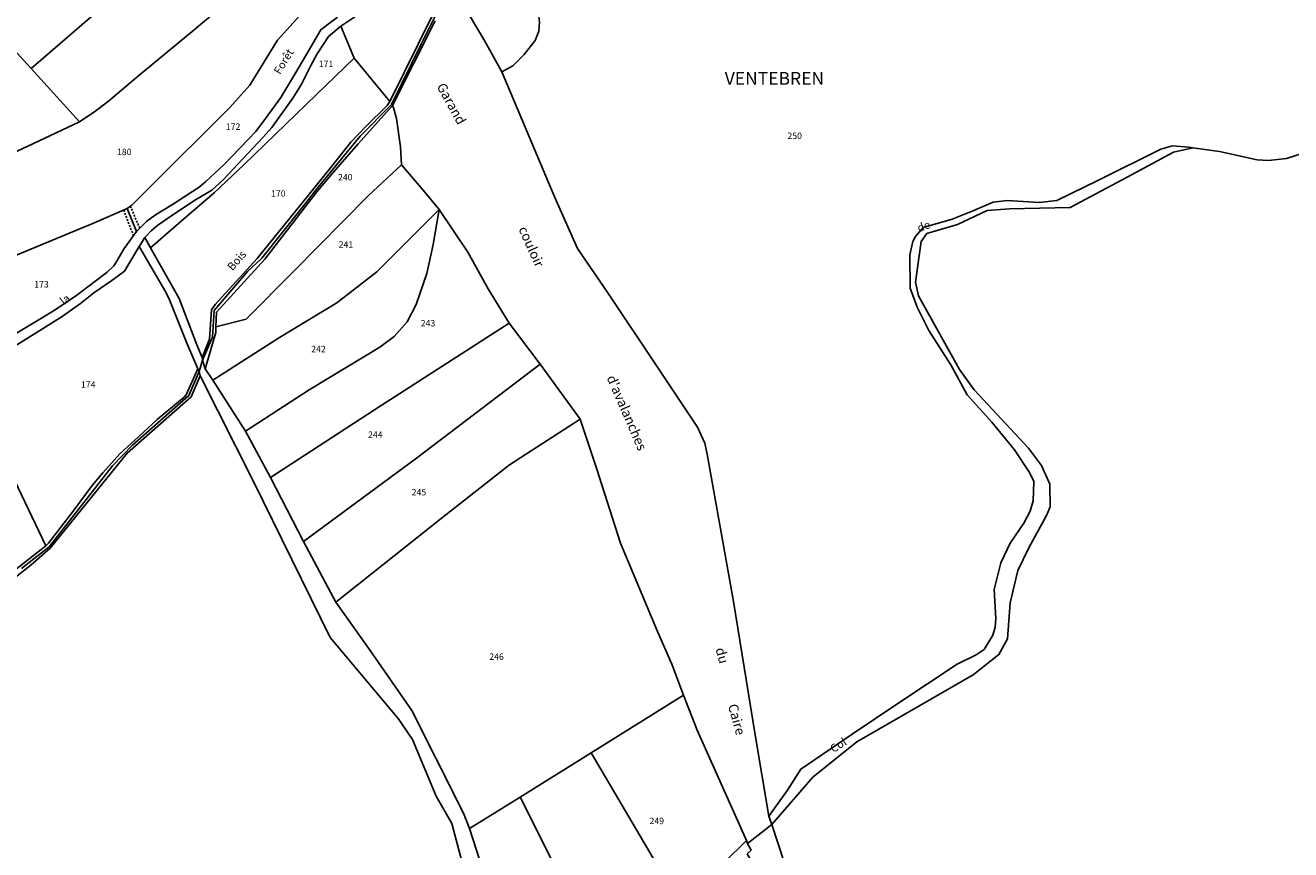
# Model space of a CAD drawing. Units: metres. Extents: x 1030542 to 1040825, y 6335779 to 6352073.
# Drawn here: x 1036268 to 1036663, y 6337614 to 6337872 of the extents above; entities that cross this region are included whole.
import ezdxf
from ezdxf.enums import TextEntityAlignment as Align

# ---------------------------------------------------------------- set-up
doc = ezdxf.new("R2010")
doc.units = ezdxf.units.M
doc.linetypes.add('TOPO1', pattern=[1, 0.6, -0.4])
for name, color, linetype in [('ig_cad_detail_lineaire', 252, 'TOPO1'), ('ig_cad_divers_texte', 8, 'CONTINUOUS'), ('ig_cad_hydro', 140, 'CONTINUOUS'), ('ig_cad_lieudit', 7, 'ByLayer'), ('ig_cad_lieudit_texte', 210, 'CONTINUOUS'), ('ig_cad_nom_voie', 8, 'CONTINUOUS'), ('ig_cad_parcel', 3, 'CONTINUOUS'), ('ig_cad_parcel_num', 3, 'CONTINUOUS')]:
    doc.layers.add(name, color=color, linetype=linetype)
doc.styles.add('Times New Roman', font='times.ttf')

msp = doc.modelspace()

# ---------------------------------------------------------------- linework, layer by layer
at = {"layer": 'ig_cad_detail_lineaire'}
for points in [[(1036303.95, 6337808.16), (1036301.02, 6337815.03)], [(1036298.95, 6337813.83), (1036301.99, 6337805.8)]]:
    msp.add_lwpolyline(points, dxfattribs=at)
at = {"layer": 'ig_cad_hydro'}
for points in [[(1036396.09, 6337872.87), (1036382.8, 6337846.52), (1036383.05, 6337845.74), (1036383.99, 6337842.44), (1036385.23, 6337833.59), (1036385.54, 6337827.94), (1036392.31, 6337820.12), (1036397.32, 6337814.05), (1036406.2, 6337800.76), (1036412.61, 6337789.27), (1036419.12, 6337778.61), (1036428.83, 6337765.79), (1036441.3, 6337748.68), (1036446.34, 6337733.35), (1036453.87, 6337709.93), (1036465.34, 6337682.38), (1036469.87, 6337672.16), (1036473.53, 6337662.51), (1036477.72, 6337651.59), (1036493.07, 6337617.16), (1036493.47, 6337616.24), (1036501.02, 6337622.18), (1036500.07, 6337624.8), (1036495.7, 6337650.81), (1036489.02, 6337691.72), (1036480.88, 6337737.71), (1036480.16, 6337741.16), (1036477.84, 6337746.12), (1036465.6, 6337764.53), (1036449.84, 6337787.99), (1036440.42, 6337801.92), (1036433.34, 6337817.73), (1036416.82, 6337856.94), (1036411.56, 6337866.53), (1036401.47, 6337883.61)], [(1036409.84, 6337611.32), (1036406.79, 6337620.94), (1036404.92, 6337625.73), (1036396.26, 6337642.89), (1036388.77, 6337657.79), (1036375.81, 6337676.43), (1036365.08, 6337691.55), (1036355, 6337710.48), (1036344.7, 6337730.41), (1036336.91, 6337744.85), (1036326.75, 6337760.81), (1036324.38, 6337764.35), (1036323.53, 6337767.03), (1036322.46, 6337763.51), (1036322.82, 6337762.1), (1036339.42, 6337729.21), (1036363.3, 6337680.48), (1036384.56, 6337655.29), (1036388.99, 6337648.68), (1036396.38, 6337631.05), (1036401.3, 6337622.48), (1036410.33, 6337588.43)]]:
    msp.add_lwpolyline(points, dxfattribs=at)
for points in [[(1036323.53, 6337767.03), (1036323.39, 6337767.82), (1036321.71, 6337771.82), (1036316.22, 6337786.27), (1036307.26, 6337802.09), (1036305.58, 6337805.28), (1036303.77, 6337802.47), (1036312.09, 6337788.22), (1036313.18, 6337785.9), (1036318.64, 6337772.34), (1036322.02, 6337764.38), (1036322.46, 6337763.51)], [(1036493.33, 6337613), (1036520.98, 6337565.15), (1036528.86, 6337548.67), (1036539.6, 6337493.32), (1036542.46, 6337443.45), (1036542.95, 6337399.46), (1036544.09, 6337419.49), (1036545.57, 6337460.34), (1036552.66, 6337449.75), (1036567.28, 6337410.9), (1036566.08, 6337421.11), (1036558.57, 6337439.56), (1036545.92, 6337474.48), (1036540.57, 6337497.25), (1036531.59, 6337558.89), (1036504.86, 6337610.39), (1036501.02, 6337622.18), (1036493.47, 6337616.24), (1036494.55, 6337614.22)]]:
    msp.add_lwpolyline(points, close=True, dxfattribs=at)
at = {"layer": 'ig_cad_lieudit'}
for points in [[(1036267.06, 6337702.09), (1036275.66, 6337708.83), (1036295.43, 6337734.04), (1036301.65, 6337740.52), (1036319.27, 6337756.04), (1036322.46, 6337763.51), (1036323.53, 6337767.03), (1036326.64, 6337774.2), (1036327.16, 6337782.5), (1036337.49, 6337794.71), (1036342.02, 6337798.85), (1036354.66, 6337814.81), (1036359.62, 6337821), (1036372.7, 6337836.9), (1036382.4, 6337846.84), (1036391.82, 6337865.86), (1036401.31, 6337885.05)], [(1036401.31, 6337885.05), (1036391.82, 6337865.86), (1036382.4, 6337846.84), (1036372.7, 6337836.9), (1036359.62, 6337821), (1036354.66, 6337814.81), (1036342.02, 6337798.85), (1036337.49, 6337794.71), (1036327.16, 6337782.5), (1036326.64, 6337774.2), (1036323.53, 6337767.03), (1036324.38, 6337764.35), (1036326.75, 6337760.81), (1036336.91, 6337744.85), (1036344.7, 6337730.41), (1036355, 6337710.48), (1036365.08, 6337691.55), (1036375.81, 6337676.43), (1036388.77, 6337657.79), (1036396.26, 6337642.89), (1036404.92, 6337625.73), (1036406.79, 6337620.94), (1036409.84, 6337611.32)], [(1036472.66, 6337597.02), (1036493.07, 6337617.16), (1036493.47, 6337616.24), (1036501.02, 6337622.18), (1036500.07, 6337624.8), (1036505.87, 6337632.87), (1036510.01, 6337639.48), (1036526.07, 6337650.36), (1036540.32, 6337659.94), (1036558.81, 6337672.18), (1036564.69, 6337675.13), (1036567.21, 6337676.8), (1036569.92, 6337681.23), (1036570.62, 6337683.75), (1036570.9, 6337686.49), (1036570.38, 6337695.47), (1036572.43, 6337703.78), (1036575.3, 6337709.9), (1036579.6, 6337716.24), (1036581.6, 6337719.98), (1036582.45, 6337723.18), (1036582.66, 6337729.22), (1036581.36, 6337731.95), (1036576.67, 6337739.06), (1036569.62, 6337747.71), (1036561.93, 6337756.25), (1036556.8, 6337765.55), (1036549.96, 6337776.25), (1036546.28, 6337783.62), (1036544.19, 6337789.45), (1036544.03, 6337799.85), (1036545.03, 6337804.09), (1036545.81, 6337805.6), (1036548.25, 6337808.41), (1036557.22, 6337811.02), (1036563.51, 6337813.53), (1036570.04, 6337816.28), (1036574.42, 6337816.87), (1036584.4, 6337816.24), (1036589.83, 6337816.82), (1036602.82, 6337823.18), (1036622.3, 6337832.85), (1036625.89, 6337833.94), (1036631.06, 6337833.44), (1036632.28, 6337833.26), (1036640.55, 6337832.1), (1036652.31, 6337829.54), (1036655.83, 6337829.32), (1036661.51, 6337829.99), (1036670.6, 6337832.87)], [(1036670.6, 6337832.87), (1036661.51, 6337829.99), (1036655.83, 6337829.32), (1036652.31, 6337829.54), (1036640.55, 6337832.1), (1036632.28, 6337833.26), (1036631.06, 6337833.44), (1036625.89, 6337833.94), (1036622.3, 6337832.85), (1036602.82, 6337823.18), (1036589.83, 6337816.82), (1036584.4, 6337816.24), (1036574.42, 6337816.87), (1036570.04, 6337816.28), (1036563.51, 6337813.53), (1036557.22, 6337811.02), (1036548.25, 6337808.41), (1036545.81, 6337805.6), (1036545.03, 6337804.09), (1036544.03, 6337799.85), (1036544.19, 6337789.45), (1036546.28, 6337783.62), (1036549.96, 6337776.25), (1036556.8, 6337765.55), (1036561.93, 6337756.25), (1036569.62, 6337747.71), (1036576.67, 6337739.06), (1036581.36, 6337731.95), (1036582.66, 6337729.22), (1036582.45, 6337723.18), (1036581.6, 6337719.98), (1036579.6, 6337716.24), (1036575.3, 6337709.9), (1036572.43, 6337703.78), (1036570.38, 6337695.47), (1036570.9, 6337686.49), (1036570.62, 6337683.75), (1036569.92, 6337681.23), (1036567.21, 6337676.8), (1036564.69, 6337675.13), (1036558.81, 6337672.18), (1036540.32, 6337659.94), (1036526.07, 6337650.36), (1036510.01, 6337639.48), (1036505.87, 6337632.87), (1036500.07, 6337624.8), (1036501.02, 6337622.18), (1036493.47, 6337616.24), (1036493.07, 6337617.16), (1036472.66, 6337597.02)], [(1036409.84, 6337611.32), (1036406.79, 6337620.94), (1036404.92, 6337625.73), (1036396.26, 6337642.89), (1036388.77, 6337657.79), (1036375.81, 6337676.43), (1036365.08, 6337691.55), (1036355, 6337710.48), (1036344.7, 6337730.41), (1036336.91, 6337744.85), (1036326.75, 6337760.81), (1036324.38, 6337764.35), (1036323.53, 6337767.03), (1036322.46, 6337763.51), (1036319.27, 6337756.04), (1036301.65, 6337740.52), (1036295.43, 6337734.04), (1036275.66, 6337708.83), (1036267.06, 6337702.09)]]:
    msp.add_lwpolyline(points, dxfattribs=at)
at = {"layer": 'ig_cad_parcel'}
for points in [[(1036302.78, 6337914.8), (1036338.32, 6337884.73), (1036320.32, 6337869.57), (1036303.7, 6337855.81), (1036294.2, 6337847.81), (1036289.96, 6337844.58), (1036285.17, 6337841.34), (1036270.05, 6337858.04), (1036297.91, 6337882.17), (1036289.17, 6337894.83), (1036285.53, 6337900.07)], [(1036416.82, 6337856.94), (1036420.26, 6337858.82), (1036423.84, 6337862.35), (1036427.21, 6337866.75), (1036428.42, 6337869.63), (1036428.56, 6337872.6), (1036427.75, 6337879.22), (1036425.93, 6337889.14), (1036419.28, 6337909.78), (1036417.46, 6337916.24), (1036414.53, 6337909.65), (1036401.47, 6337883.61), (1036411.56, 6337866.53)], [(1036381.95, 6337847.73), (1036370.77, 6337861.22), (1036366.64, 6337871.2), (1036370.99, 6337874.17), (1036372.47, 6337875.35), (1036374.43, 6337877.81), (1036375.57, 6337879.1), (1036378.33, 6337882.03), (1036379.08, 6337883.16), (1036381.19, 6337888.84), (1036382.13, 6337890.96), (1036389.5, 6337898.64), (1036390.37, 6337899.31), (1036392.61, 6337900.57), (1036398.9, 6337903.11), (1036411.61, 6337907.88), (1036395.22, 6337874.62)], [(1036240.23, 6337871.8), (1036253.45, 6337858.56), (1036264.67, 6337863.98), (1036270.05, 6337858.04), (1036297.91, 6337882.17), (1036289.17, 6337894.83), (1036285.53, 6337900.07), (1036277.1, 6337894.16), (1036261.05, 6337883.19), (1036254.55, 6337879.06)], [(1036338.32, 6337884.73), (1036349.99, 6337896.25), (1036350.83, 6337895.36), (1036361.56, 6337883.17), (1036346.85, 6337866.85), (1036338.3, 6337852.79), (1036332.05, 6337845.88), (1036324.31, 6337838.15), (1036314.51, 6337828.39), (1036301.45, 6337815.35), (1036300.02, 6337814.3), (1036289.53, 6337809.77), (1036246.81, 6337792.07), (1036242.07, 6337803.76), (1036235.86, 6337818.34), (1036272.43, 6337835.31), (1036285.17, 6337841.34), (1036289.96, 6337844.58), (1036294.2, 6337847.81), (1036303.7, 6337855.81), (1036320.32, 6337869.57)], [(1036365.63, 6337873.99), (1036361.56, 6337883.17), (1036346.85, 6337866.85), (1036338.3, 6337852.79), (1036332.05, 6337845.88), (1036324.31, 6337838.15), (1036314.51, 6337828.39), (1036301.45, 6337815.35), (1036300.02, 6337814.3), (1036302.97, 6337807.14), (1036306.16, 6337810.44), (1036308.85, 6337812.33), (1036314.17, 6337815.61), (1036322.52, 6337821.04), (1036324.57, 6337822.77), (1036330.25, 6337828.1), (1036340.15, 6337838.34), (1036343.13, 6337842.41), (1036347.98, 6337848.94), (1036352.64, 6337856.76), (1036355.74, 6337862.09), (1036360.4, 6337870.09), (1036362.66, 6337871.82)], [(1036307.26, 6337802.09), (1036316.83, 6337810.38), (1036327.12, 6337819.23), (1036336.47, 6337828.09), (1036359.06, 6337849.86), (1036370.77, 6337861.22), (1036366.64, 6337871.2), (1036362.8, 6337868), (1036359.29, 6337862.63), (1036357.3, 6337858.98), (1036354.4, 6337853.1), (1036351.72, 6337848.74), (1036345.09, 6337839.57), (1036342.47, 6337836.55), (1036330, 6337823.31), (1036326.4, 6337820.02), (1036321.33, 6337817.02), (1036314.24, 6337812.39), (1036309.59, 6337809.1), (1036307.49, 6337807.43), (1036305.58, 6337805.28)], [(1036206.74, 6337828.18), (1036212.14, 6337807.28), (1036235.86, 6337818.34), (1036272.43, 6337835.31), (1036285.17, 6337841.34), (1036270.05, 6337858.04), (1036264.67, 6337863.98), (1036253.45, 6337858.56), (1036245.52, 6337853.92), (1036227.77, 6337843.88), (1036223.54, 6337841.34)], [(1036307.26, 6337802.09), (1036316.22, 6337786.27), (1036321.71, 6337771.82), (1036323.39, 6337767.82), (1036325.68, 6337773.57), (1036326.28, 6337782.71), (1036327.42, 6337784.45), (1036340.54, 6337798.76), (1036354.31, 6337815.7), (1036363.79, 6337827.57), (1036369.71, 6337835.08), (1036374.54, 6337840.01), (1036381.05, 6337846.53), (1036381.95, 6337847.73), (1036370.77, 6337861.22), (1036359.06, 6337849.86), (1036336.47, 6337828.09), (1036327.12, 6337819.23), (1036316.83, 6337810.38)], [(1036385.54, 6337827.94), (1036375.23, 6337818.43), (1036351.87, 6337794.74), (1036337.12, 6337779.84), (1036327.69, 6337777.48), (1036327.91, 6337781.97), (1036342.9, 6337798.58), (1036359.16, 6337819.54), (1036363.64, 6337824.8), (1036372.02, 6337834.48), (1036382.8, 6337846.52), (1036383.05, 6337845.74), (1036383.99, 6337842.44), (1036385.23, 6337833.59)], [(1036327.69, 6337777.48), (1036327.69, 6337775.65), (1036324.38, 6337764.35), (1036326.75, 6337760.81), (1036347.48, 6337774.15), (1036365.39, 6337784.93), (1036377.87, 6337794.59), (1036397.32, 6337814.05), (1036392.31, 6337820.12), (1036385.54, 6337827.94), (1036375.23, 6337818.43), (1036351.87, 6337794.74), (1036337.12, 6337779.84)], [(1036246.81, 6337792.07), (1036289.53, 6337809.77), (1036300.02, 6337814.3), (1036302.97, 6337807.14), (1036299.1, 6337801.84), (1036296.58, 6337797.56), (1036295.89, 6337796.46), (1036293.82, 6337794.52), (1036284.37, 6337787.36), (1036277.88, 6337782.94), (1036272.79, 6337779.85), (1036250.68, 6337766.6), (1036241.28, 6337789.75)], [(1036326.75, 6337760.81), (1036347.48, 6337774.15), (1036365.39, 6337784.93), (1036377.87, 6337794.59), (1036397.32, 6337814.05), (1036395.45, 6337803.09), (1036393.46, 6337794.03), (1036390.1, 6337784.41), (1036387.32, 6337779), (1036383.31, 6337774.39), (1036378.85, 6337771.1), (1036356.76, 6337757.75), (1036336.91, 6337744.85)], [(1036397.32, 6337814.05), (1036395.45, 6337803.09), (1036393.46, 6337794.03), (1036390.1, 6337784.41), (1036387.32, 6337779), (1036383.31, 6337774.39), (1036378.85, 6337771.1), (1036356.76, 6337757.75), (1036336.91, 6337744.85), (1036344.7, 6337730.41), (1036379.26, 6337752.88), (1036419.12, 6337778.61), (1036412.61, 6337789.27), (1036406.2, 6337800.76)], [(1036252.24, 6337762.73), (1036259.72, 6337741.19), (1036261.7, 6337736.39), (1036274.64, 6337709.12), (1036275.54, 6337709.98), (1036283.14, 6337719.98), (1036289.16, 6337727.92), (1036292.45, 6337731.91), (1036297.71, 6337737.87), (1036303.54, 6337743.15), (1036309.41, 6337748.49), (1036317.75, 6337755.5), (1036318.42, 6337756.25), (1036322.02, 6337764.38), (1036318.64, 6337772.34), (1036313.18, 6337785.9), (1036312.09, 6337788.22), (1036303.77, 6337802.47), (1036299.16, 6337794.83), (1036295.22, 6337791.93), (1036289.67, 6337788.08), (1036285.5, 6337784.76), (1036279.76, 6337780.7), (1036260.81, 6337768.76)], [(1036419.12, 6337778.61), (1036379.26, 6337752.88), (1036344.7, 6337730.41), (1036355, 6337710.48), (1036390.22, 6337736.48), (1036428.83, 6337765.79)], [(1036441.3, 6337748.68), (1036419.26, 6337734.34), (1036397.91, 6337717.64), (1036365.08, 6337691.55), (1036355, 6337710.48), (1036390.22, 6337736.48), (1036428.83, 6337765.79)], [(1036225.24, 6337750.32), (1036226.87, 6337746.39), (1036230.97, 6337729.06), (1036241.33, 6337685.52), (1036242, 6337682.55), (1036246.4, 6337686.86), (1036262.6, 6337699.61), (1036274.64, 6337709.12), (1036261.7, 6337736.39), (1036259.72, 6337741.19), (1036252.24, 6337762.73), (1036249.01, 6337760.88), (1036244.63, 6337758.57), (1036240.09, 6337756.38), (1036234.56, 6337754.02)], [(1036406.79, 6337620.94), (1036422.57, 6337630.76), (1036444.65, 6337644.58), (1036473.53, 6337662.51), (1036469.87, 6337672.16), (1036465.34, 6337682.38), (1036453.87, 6337709.93), (1036446.34, 6337733.35), (1036441.3, 6337748.68), (1036419.26, 6337734.34), (1036397.91, 6337717.64), (1036365.08, 6337691.55), (1036375.81, 6337676.43), (1036388.77, 6337657.79), (1036396.26, 6337642.89), (1036404.92, 6337625.73)], [(1036444.65, 6337644.58), (1036473.53, 6337662.51), (1036477.72, 6337651.59), (1036493.07, 6337617.16), (1036472.66, 6337597.02)], [(1036444.65, 6337644.58), (1036422.57, 6337630.76), (1036434.09, 6337607.72), (1036451.25, 6337576.15), (1036472.66, 6337597.02)], [(1036406.79, 6337620.94), (1036422.57, 6337630.76), (1036434.09, 6337607.72), (1036451.25, 6337576.15), (1036428.19, 6337554.35), (1036422.16, 6337552.03), (1036424.27, 6337571.88), (1036423.98, 6337573.68), (1036422.67, 6337577.55), (1036414.47, 6337591.31), (1036409.84, 6337611.32)]]:
    msp.add_lwpolyline(points, close=True, dxfattribs=at)
for points in [[(1036428.56, 6337872.6), (1036428.42, 6337869.63), (1036427.21, 6337866.75), (1036423.84, 6337862.35), (1036420.26, 6337858.82), (1036416.82, 6337856.94), (1036433.34, 6337817.73), (1036440.42, 6337801.92), (1036449.84, 6337787.99), (1036465.6, 6337764.53), (1036477.84, 6337746.12), (1036480.16, 6337741.16), (1036480.88, 6337737.71), (1036489.02, 6337691.72), (1036495.7, 6337650.81), (1036500.07, 6337624.8), (1036505.87, 6337632.87), (1036510.01, 6337639.48), (1036526.07, 6337650.36), (1036540.32, 6337659.94), (1036558.81, 6337672.18), (1036564.69, 6337675.13), (1036567.21, 6337676.8), (1036569.92, 6337681.23), (1036570.62, 6337683.75), (1036570.9, 6337686.49), (1036570.38, 6337695.47), (1036572.43, 6337703.78), (1036575.3, 6337709.9), (1036579.6, 6337716.24), (1036581.6, 6337719.98), (1036582.45, 6337723.18), (1036582.66, 6337729.22), (1036581.36, 6337731.95), (1036576.67, 6337739.06), (1036569.62, 6337747.71), (1036561.93, 6337756.25), (1036556.8, 6337765.55), (1036549.96, 6337776.25), (1036546.28, 6337783.62), (1036544.19, 6337789.45), (1036544.03, 6337799.85), (1036545.03, 6337804.09), (1036545.81, 6337805.6), (1036548.25, 6337808.41), (1036557.22, 6337811.02), (1036563.51, 6337813.53), (1036570.04, 6337816.28), (1036574.42, 6337816.87), (1036584.4, 6337816.24), (1036589.83, 6337816.82), (1036602.82, 6337823.18), (1036622.3, 6337832.85), (1036625.89, 6337833.94), (1036631.06, 6337833.44), (1036632.28, 6337833.26), (1036640.55, 6337832.1), (1036652.31, 6337829.54), (1036655.83, 6337829.32), (1036661.51, 6337829.99), (1036670.6, 6337832.87)], [(1036670.6, 6337832.87), (1036661.51, 6337829.99), (1036655.83, 6337829.32), (1036652.31, 6337829.54), (1036640.55, 6337832.1), (1036632.28, 6337833.26), (1036626.26, 6337831.9), (1036611.83, 6337824.12), (1036594, 6337814.69), (1036575.12, 6337814.24), (1036568.11, 6337813.71), (1036558.94, 6337809.35), (1036549.35, 6337806.54), (1036547.61, 6337804.07), (1036545.83, 6337791.37), (1036546.76, 6337787.15), (1036559.51, 6337764.16), (1036564.11, 6337757.78), (1036581.07, 6337739.56), (1036585.06, 6337734.2), (1036587.65, 6337728.33), (1036587.78, 6337721.32), (1036586.69, 6337718.63), (1036581.14, 6337708.51), (1036577.76, 6337701.38), (1036575.35, 6337691.37), (1036574.45, 6337680.12), (1036571.78, 6337675.27), (1036563.75, 6337668.85), (1036527.56, 6337647.93), (1036513.85, 6337637), (1036501.02, 6337622.18), (1036504.86, 6337610.39)], [(1036410.33, 6337588.43), (1036401.3, 6337622.48), (1036396.38, 6337631.05), (1036388.99, 6337648.68), (1036384.56, 6337655.29), (1036363.3, 6337680.48), (1036339.42, 6337729.21), (1036322.82, 6337762.1), (1036319.95, 6337755.55), (1036300.05, 6337738.01), (1036276, 6337708.44), (1036270.08, 6337703.17), (1036253.19, 6337689.93), (1036239.9, 6337676.31), (1036208.08, 6337641.15), (1036188.74, 6337622.48), (1036196.66, 6337618.03), (1036211.62, 6337611.31)]]:
    msp.add_lwpolyline(points, dxfattribs=at)

# ---------------------------------------------------------------- texts
at = {"layer": 'ig_cad_divers_texte', "style": 'Times New Roman'}
for s, rotation, p in [('Garand', 298.9, (1036395.59, 6337852.02)), ('couloir', 294, (1036421.11, 6337807.58)), ("d'avalanches", 293.4, (1036448.6, 6337761.2)), ('du', 285.3, (1036482.52, 6337676.69)), ('Caire', 285.5, (1036486.42, 6337659.08))]:
    msp.add_text(s, height=3, rotation=rotation, dxfattribs=at).set_placement(p, align=Align.BOTTOM_LEFT)
at = {"layer": 'ig_cad_lieudit_texte', "style": 'Times New Roman'}
msp.add_text('VENTEBREN', height=4, dxfattribs=at).set_placement((1036486.33, 6337851.69), align=Align.BOTTOM_LEFT)
at = {"layer": 'ig_cad_nom_voie', "style": 'Times New Roman'}
for s, rotation, p in [('Forêt', 58.9, (1036348.37, 6337855.53)), ('Forêt', 58.9, (1036348.37, 6337855.53)), ('de', 20.7, (1036547.19, 6337806.21)), ('Bois', 49.1, (1036333.46, 6337794.22)), ('Bois', 49.1, (1036333.46, 6337794.22)), ('la', 37.2, (1036280.71, 6337783.5)), ('la', 37.2, (1036280.71, 6337783.5)), ('Col', 33, (1036520.67, 6337643.8))]:
    msp.add_text(s, height=2.5, rotation=rotation, dxfattribs=at).set_placement(p, align=Align.BOTTOM_LEFT)
at = {"layer": 'ig_cad_parcel_num', "style": 'Times New Roman'}
for s, p in [('171', (1036359.75, 6337857.83)), ('172', (1036330.78, 6337838.26)), ('250', (1036505.88, 6337835.41)), ('180', (1036296.85, 6337830.37)), ('240', (1036365.75, 6337822.48)), ('170', (1036344.88, 6337817.4)), ('241', (1036365.96, 6337801.49)), ('173', (1036271.03, 6337789.08)), ('243', (1036391.55, 6337776.94)), ('242', (1036357.4, 6337768.89)), ('174', (1036285.6, 6337757.8)), ('244', (1036375.12, 6337742.17)), ('245', (1036388.71, 6337724.22)), ('246', (1036412.91, 6337672.93)), ('249', (1036462.87, 6337621.67))]:
    msp.add_text(s, height=2, dxfattribs=at).set_placement(p, align=Align.BOTTOM_LEFT)

doc.saveas('drawing.dxf')
